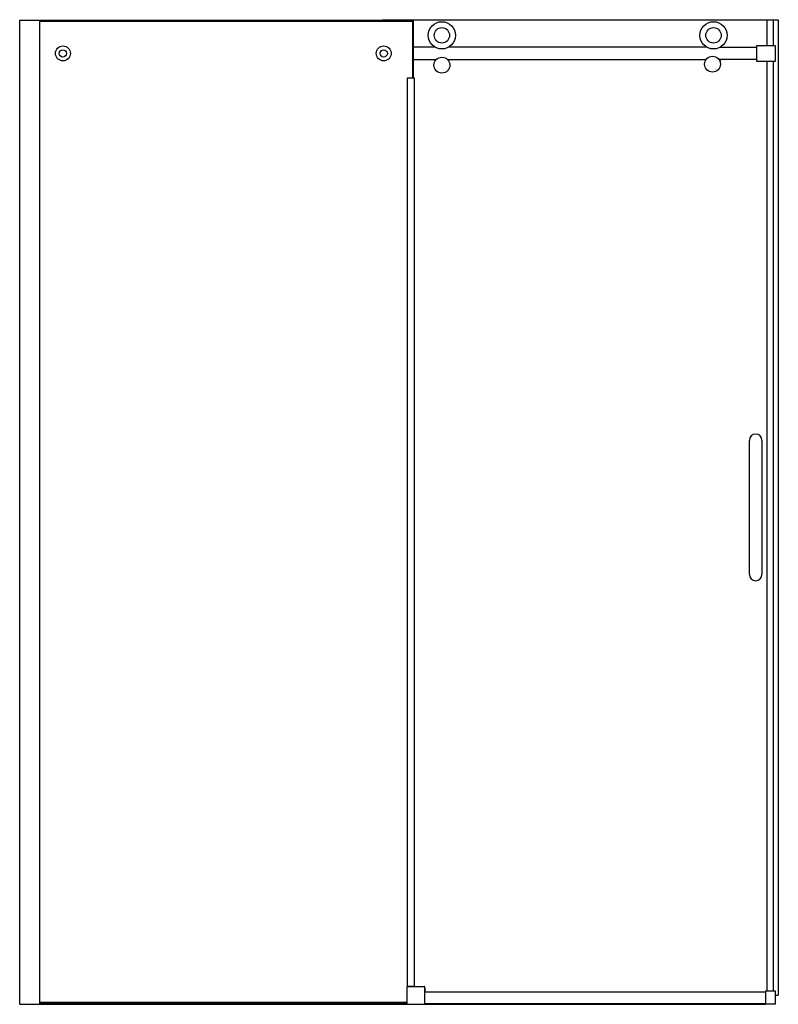
# Model space of a CAD drawing. Units: inches. Extents: x 834.7 to 894.9, y 67.3 to 145.3.
import ezdxf

# ---------------------------------------------------------------- set-up
doc = ezdxf.new("R2010")
doc.units = ezdxf.units.IN
doc.header["$LTSCALE"] = 0.64311
doc.header["$MEASUREMENT"] = 0
doc.layers.get('0').update_dxf_attribs({"color": 255, "linetype": 'CONTINUOUS'})
doc.layers.get('Defpoints').update_dxf_attribs({"linetype": 'CONTINUOUS'})
doc.styles.get("Standard").update_dxf_attribs({"font": 'txt', "width": 0.8})

msp = doc.modelspace()

# ---------------------------------------------------------------- linework, layer by layer
for p, q in [((834.738, 67.317), (834.738, 145.309)), ((834.738, 145.309), (836.353, 145.309)), ((836.313, 145.309), (836.313, 67.317)), ((865.959, 145.292), (836.313, 145.292)), ((836.313, 145.229), (865.896, 145.229)), ((836.353, 145.309), (836.353, 145.292)), ((863.483, 145.292), (863.483, 145.347)), ((863.483, 145.347), (894.873, 145.347)), ((865.896, 145.229), (865.959, 145.292)), ((865.896, 140.742), (865.896, 145.229)), ((865.959, 140.742), (865.959, 145.292)), ((893.969, 145.347), (893.969, 143.303)), ((894.459, 145.347), (894.459, 143.304)), ((894.873, 145.347), (894.873, 68.017)), ((867.672, 143.166), (865.959, 143.166)), ((867.588, 143.219), (867.592, 143.166)), ((889.199, 143.166), (868.743, 143.166)), ((868.827, 143.219), (868.823, 143.166)), ((889.12, 143.215), (889.124, 143.166)), ((890.27, 143.166), (893.163, 143.166)), ((890.349, 143.215), (890.345, 143.166)), ((893.163, 142.044), (893.163, 143.304)), ((893.163, 143.304), (893.278, 143.304)), ((893.442, 143.304), (893.749, 143.304)), ((893.912, 143.303), (894.619, 143.304)), ((894.619, 143.304), (894.619, 142.044)), ((865.959, 142.182), (867.754, 142.182)), ((867.672, 142.182), (867.68, 142.088)), ((868.661, 142.182), (889.138, 142.182)), ((868.743, 142.182), (868.735, 142.088)), ((893.163, 142.182), (890.174, 142.182)), ((890.265, 142.182), (890.253, 142.024)), ((894.619, 142.044), (893.163, 142.044)), ((893.969, 142.044), (893.969, 68.362)), ((894.459, 142.044), (894.459, 68.362)), ((865.469, 140.742), (865.999, 140.742)), ((865.469, 68.742), (865.469, 140.742)), ((865.999, 140.742), (865.999, 68.742)), ((892.589, 101.371), (892.589, 112.001)), ((893.573, 112.001), (893.573, 101.371)), ((865.469, 68.742), (865.999, 68.742)), ((865.502, 68.715), (866.801, 68.715)), ((865.896, 68.742), (865.896, 68.715)), ((865.959, 68.742), (865.959, 68.715)), ((865.462, 67.317), (865.462, 68.676)), ((866.84, 68.676), (866.84, 67.317)), ((866.84, 68.302), (893.875, 68.302)), ((893.875, 68.262), (866.84, 68.262)), ((866.844, 68.616), (866.844, 68.302)), ((893.875, 67.305), (893.875, 68.362)), ((893.875, 68.362), (894.619, 68.362)), ((894.619, 68.362), (894.619, 67.305)), ((894.619, 68.017), (894.873, 68.017)), ((834.738, 67.317), (893.875, 67.317)), ((865.462, 67.442), (836.313, 67.442)), ((836.313, 67.405), (865.462, 67.405)), ((865.462, 67.325), (836.313, 67.325)), ((893.875, 67.329), (866.84, 67.329)), ((894.619, 67.305), (893.875, 67.305))]:
    msp.add_line(p, q)
for centre, radius in [((868.207, 144.107), 1.083), ((889.735, 144.107), 1.083), ((868.207, 144.107), 0.61), ((889.735, 144.107), 0.61), ((838.164, 142.674), 0.591), ((838.164, 142.674), 0.289), ((863.596, 142.674), 0.591), ((863.596, 142.674), 0.289), ((868.207, 141.744), 0.63), ((889.656, 141.823), 0.63)]:
    msp.add_circle(centre, radius)
for centre, radius, start, end in [((893.359, 143.928), 0.63, 262.55704, 277.54197), ((893.832, 143.929), 0.63, 262.46405, 277.33966), ((893.081, 112.001), 0.492, 0, 180), ((893.081, 101.371), 0.492, 180, 360), ((865.502, 68.676), 0.0394, 90, 180), ((866.801, 68.676), 0.0394, 359.99999, 90), ((866.805, 68.616), 0.0393, 359.99256, 25.85184)]:
    msp.add_arc(centre, radius, start, end)

# ---------------------------------------------------------------- texts
at = {"layer": 'Defpoints'}
for tag, p, s in [('MODELNUMBER', (864.797, 67.304), 'K-701696-L'), ('TRADENAME', (864.797, 67.302), 'COMPOSED'), ('PRODUCT', (864.797, 67.3), 'SHOWER DOOR')]:
    msp.add_attdef(tag, p, s, height=0.001, dxfattribs=at)

doc.saveas('drawing.dxf')
